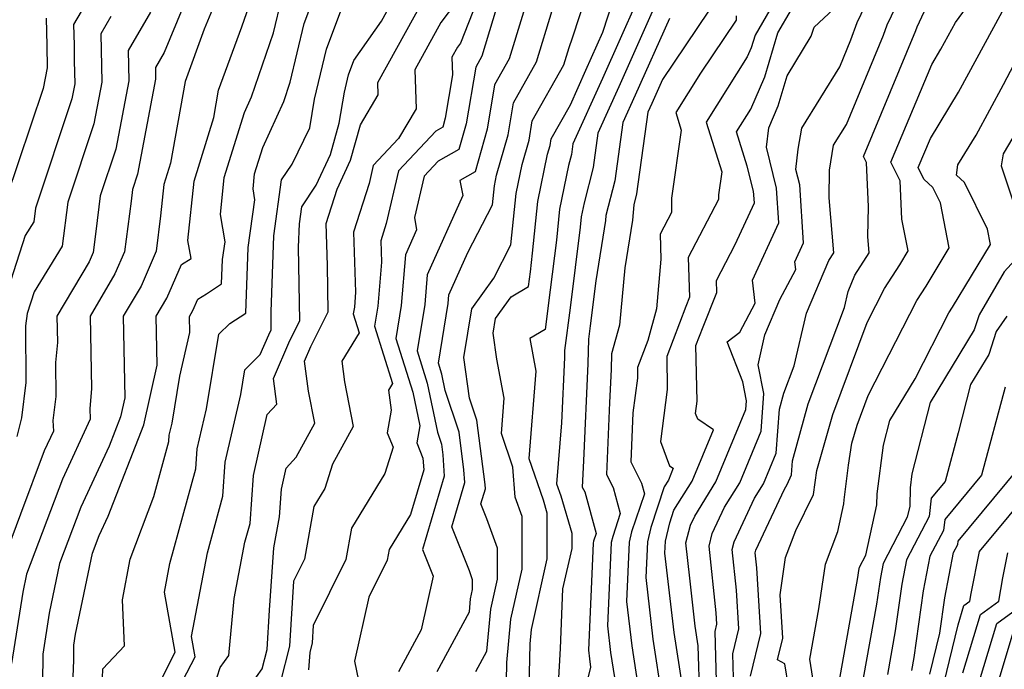
# Model space of a CAD drawing. Extents: x 2048614 to 2056816, y 2845426 to 2846625.
# Drawn here: x 2049562 to 2049673, y 2846271 to 2846344 of the extents above; entities that cross this region are included whole.
import ezdxf

# ---------------------------------------------------------------- set-up
doc = ezdxf.new("R2010")
doc.units = 0

msp = doc.modelspace()

# ---------------------------------------------------------------- linework, layer by layer
at = {"layer": 'Unknown_Line_Type', "color": 0}
for points in [[(2049616.87, 2846270.02, 2652), (2049616.91, 2846272.17, 2652), (2049617.35, 2846277.02, 2652), (2049618.61, 2846282.66, 2652), (2049618.61, 2846288.55, 2652), (2049617.83, 2846290.73, 2652), (2049617.57, 2846294.09, 2652), (2049616.28, 2846297.87, 2652), (2049616.59, 2846301.84, 2652), (2049615.77, 2846306.21, 2652), (2049615.36, 2846309.13, 2652), (2049615.63, 2846310.78, 2652), (2049617.38, 2846313.22, 2652), (2049619.31, 2846314.35, 2652), (2049619.53, 2846316.02, 2652), (2049619.79, 2846318.11, 2652), (2049620.37, 2846323.92, 2652), (2049621.47, 2846329.2, 2652), (2049621.75, 2846330.18, 2652), (2049621.87, 2846330.95, 2652), (2049624.02, 2846334.75, 2652), (2049625.77, 2846338.63, 2652), (2049627.67, 2846342.9, 2652), (2049631.12, 2846353.49, 2652)], [(2049613.43, 2846271.16, 2650), (2049614.66, 2846273.43, 2650), (2049615.09, 2846278.17, 2650), (2049615.83, 2846281.51, 2650), (2049615.83, 2846284.99, 2650), (2049614.66, 2846288.28, 2650), (2049613.99, 2846289.96, 2650), (2049614.49, 2846291.65, 2650), (2049614.46, 2846292.14, 2650), (2049613.53, 2846299.36, 2650), (2049612.7, 2846301.84, 2650), (2049612.06, 2846306.41, 2650), (2049612.97, 2846311.86, 2650), (2049615.44, 2846315.31, 2650), (2049617.36, 2846319.04, 2650), (2049617.93, 2846324.8, 2650), (2049618.61, 2846328.04, 2650), (2049619.4, 2846330.79, 2650), (2049619.75, 2846332.96, 2650), (2049623.3, 2846339.25, 2650), (2049623.89, 2846341.2, 2650), (2049624.27, 2846342.27, 2650), (2049627.66, 2846352.68, 2650)], [(2049578.16, 2846270.38, 2632), (2049579.69, 2846273.33, 2632), (2049578.46, 2846280.06, 2632), (2049579.08, 2846283.29, 2632), (2049582, 2846293.91, 2632), (2049582.16, 2846296.16, 2632), (2049583.18, 2846300.65, 2632), (2049584.58, 2846309, 2632), (2049585.81, 2846310.22, 2632), (2049587.6, 2846311.39, 2632), (2049587.88, 2846318.73, 2632), (2049588.62, 2846324.11, 2632), (2049588.42, 2846325.33, 2632), (2049588.59, 2846327.02, 2632), (2049589.5, 2846329.96, 2632), (2049591.85, 2846335.14, 2632), (2049592.59, 2846337.3, 2632), (2049594.14, 2846343.89, 2632), (2049597.01, 2846351.48, 2632)], [(2049635.91, 2846351.29, 2656), (2049629.46, 2846336.77, 2656), (2049627.11, 2846331.57, 2656), (2049626.57, 2846327.71, 2656), (2049625.57, 2846323.77, 2656), (2049625.23, 2846322.17, 2656), (2049625.12, 2846321.03, 2656), (2049624.01, 2846311.97, 2656), (2049623.37, 2846307.18, 2656), (2049623.35, 2846306.4, 2656), (2049623.02, 2846299.05, 2656), (2049622.48, 2846292.23, 2656), (2049622.95, 2846290.86, 2656), (2049624.17, 2846286.69, 2656), (2049624.17, 2846284.96, 2656), (2049623.15, 2846280.42, 2656), (2049622.86, 2846273.75, 2656), (2049622.56, 2846268.46, 2656)], [(2049640.45, 2846268.65, 2670), (2049640.26, 2846275.65, 2670), (2049640.46, 2846276.47, 2670), (2049640.38, 2846277.74, 2670), (2049639.59, 2846285.23, 2670), (2049639.94, 2846286.64, 2670), (2049641.33, 2846289.61, 2670), (2049643.03, 2846292.33, 2670), (2049645.43, 2846298.13, 2670), (2049645.74, 2846302.37, 2670), (2049645.08, 2846305.59, 2670), (2049645.86, 2846308.93, 2670), (2049647.54, 2846312.9, 2670), (2049649.32, 2846316.29, 2670), (2049649.22, 2846317.14, 2670), (2049650.2, 2846319.25, 2670), (2049649.76, 2846325.79, 2670), (2049649.34, 2846327.51, 2670), (2049649.6, 2846329.77, 2670), (2049650, 2846332.12, 2670), (2049654.25, 2846339.02, 2670), (2049655.5, 2846342.04, 2670), (2049656.22, 2846344, 2670), (2049660.17, 2846352.3, 2670)], [(2049585.92, 2846350.45, 2626), (2049582.93, 2846343.26, 2626), (2049580.78, 2846337.38, 2626), (2049579.14, 2846328.21, 2626), (2049578.39, 2846325.8, 2626), (2049578.04, 2846322.3, 2626), (2049577.53, 2846318.34, 2626), (2049575.84, 2846314.41, 2626), (2049573.84, 2846311.03, 2626), (2049574.03, 2846301.89, 2626), (2049573.54, 2846299.73, 2626), (2049572.25, 2846296.43, 2626), (2049569.09, 2846289.6, 2626), (2049566.69, 2846283.27, 2626), (2049565.53, 2846277.71, 2626), (2049564.81, 2846273.09, 2626), (2049564.76, 2846266.64, 2626), (2049564.65, 2846263.87, 2626), (2049564.48, 2846262.97, 2626), (2049564.91, 2846259.49, 2626), (2049564.17, 2846254.05, 2626), (2049561.66, 2846250.61, 2626)], [(2049633.42, 2846350.77, 2654), (2049627.62, 2846337.7, 2654), (2049624.3, 2846330.38, 2654), (2049624.14, 2846329.18, 2654), (2049623.82, 2846327.96, 2654), (2049622.8, 2846323.04, 2654), (2049622.45, 2846319.57, 2654), (2049621.77, 2846313.99, 2654), (2049621.18, 2846309.55, 2654), (2049619.46, 2846308.54, 2654), (2049620.16, 2846304.86, 2654), (2049619.38, 2846295.05, 2654), (2049620.96, 2846290.43, 2654), (2049621.39, 2846288.97, 2654), (2049621.39, 2846283.81, 2654), (2049619.62, 2846275.87, 2654), (2049619.47, 2846274.25, 2654), (2049619.33, 2846267.66, 2654)], [(2049649.14, 2846350.15, 2664), (2049644.75, 2846342.58, 2664), (2049644.33, 2846341.17, 2664), (2049643.88, 2846340.14, 2664), (2049639.27, 2846332.81, 2664), (2049641.01, 2846327.24, 2664), (2049640.64, 2846324.67, 2664), (2049640.64, 2846324.14, 2664), (2049637.25, 2846317.64, 2664), (2049637.41, 2846313.17, 2664), (2049636.99, 2846312.12, 2664), (2049634.83, 2846306.51, 2664), (2049634.9, 2846302.79, 2664), (2049634.13, 2846296.97, 2664), (2049635.16, 2846294.23, 2664), (2049635.57, 2846293.96, 2664), (2049635.02, 2846292.63, 2664), (2049634.55, 2846291.88, 2664), (2049633.04, 2846287.33, 2664), (2049632.66, 2846285.72, 2664), (2049632.48, 2846281.71, 2664), (2049633.29, 2846274.79, 2664), (2049634.3, 2846268.22, 2664)], [(2049648.51, 2846269.48, 2676), (2049648.1, 2846272.02, 2676), (2049647.28, 2846272.47, 2676), (2049647.87, 2846274.9, 2676), (2049647.57, 2846279.76, 2676), (2049648.17, 2846283.95, 2676), (2049649.33, 2846286.97, 2676), (2049651.3, 2846291.04, 2676), (2049651.69, 2846293.7, 2676), (2049653.46, 2846300.01, 2676), (2049657.32, 2846310.32, 2676), (2049659.28, 2846314.14, 2676), (2049660.98, 2846316.79, 2676), (2049661.93, 2846318.37, 2676), (2049661.22, 2846321.91, 2676), (2049661.03, 2846326.24, 2676), (2049659.98, 2846328.33, 2676), (2049664.57, 2846339.27, 2676), (2049665.61, 2846341, 2676), (2049667.23, 2846343.99, 2676), (2049672, 2846350.51, 2676)], [(2049582.01, 2846349.23, 2624), (2049578.44, 2846340.64, 2624), (2049577.46, 2846338.95, 2624), (2049577.48, 2846337.63, 2624), (2049575.46, 2846326.97, 2624), (2049574.88, 2846325.25, 2624), (2049574.72, 2846323.93, 2624), (2049573.99, 2846318.25, 2624), (2049572.92, 2846315.77, 2624), (2049570.12, 2846311.04, 2624), (2049570.29, 2846302.88, 2624), (2049570.08, 2846300.69, 2624), (2049570.13, 2846299.46, 2624), (2049567.04, 2846292.76, 2624), (2049562.99, 2846282.09, 2624), (2049562.57, 2846280.06, 2624), (2049561.31, 2846272.04, 2624)], [(2049583.05, 2846266.37, 2636), (2049584.72, 2846271.59, 2636), (2049585.69, 2846272.96, 2636), (2049586.29, 2846279.36, 2636), (2049587.5, 2846285.66, 2636), (2049588.08, 2846287.77, 2636), (2049588.45, 2846293.14, 2636), (2049590.01, 2846300.01, 2636), (2049591.08, 2846301.17, 2636), (2049590.71, 2846304.04, 2636), (2049592.55, 2846308.29, 2636), (2049593.66, 2846310.5, 2636), (2049593.53, 2846318.77, 2636), (2049593.63, 2846321.4, 2636), (2049593.9, 2846323.32, 2636), (2049595.51, 2846325.74, 2636), (2049597.1, 2846329.17, 2636), (2049598.09, 2846332.69, 2636), (2049598.69, 2846336.18, 2636), (2049599.14, 2846338.13, 2636), (2049599.74, 2846339.72, 2636), (2049602.82, 2846344.15, 2636), (2049605.78, 2846349.54, 2636)], [(2049614.89, 2846349.78, 2642), (2049611.69, 2846341.68, 2642), (2049611.35, 2846341.22, 2642), (2049610.73, 2846340.09, 2642), (2049610.8, 2846338.11, 2642), (2049609.99, 2846333.24, 2642), (2049609.71, 2846332.25, 2642), (2049608.91, 2846331.81, 2642), (2049604.75, 2846327.33, 2642), (2049603.36, 2846321.42, 2642), (2049602.75, 2846319.48, 2642), (2049602.83, 2846317.1, 2642), (2049602.41, 2846312.16, 2642), (2049602.05, 2846309.92, 2642), (2049604.08, 2846303.48, 2642), (2049603.62, 2846302.75, 2642), (2049603.91, 2846300.47, 2642), (2049603.47, 2846297.96, 2642), (2049604.12, 2846296.35, 2642), (2049603.2, 2846293.39, 2642), (2049599.46, 2846287.26, 2642), (2049598.83, 2846283.71, 2642), (2049595.16, 2846276.32, 2642), (2049595.04, 2846274.36, 2642), (2049594.77, 2846273.3, 2642), (2049594.63, 2846271.35, 2642)], [(2049620.06, 2846349.45, 2646), (2049617.16, 2846339.9, 2646), (2049615.52, 2846336.99, 2646), (2049614.69, 2846332.02, 2646), (2049613.33, 2846327.23, 2646), (2049611.63, 2846326.28, 2646), (2049611.94, 2846324.58, 2646), (2049607.96, 2846315.67, 2646), (2049607.68, 2846312.35, 2646), (2049606.83, 2846307.14, 2646), (2049607.97, 2846303.52, 2646), (2049609.1, 2846298.03, 2646), (2049609.56, 2846296.67, 2646), (2049609.71, 2846295.46, 2646), (2049609.87, 2846293.08, 2646), (2049607.43, 2846284.84, 2646), (2049608.63, 2846281.84, 2646), (2049607.27, 2846275.85, 2646), (2049604.74, 2846271.14, 2646)], [(2049567.97, 2846264, 2628), (2049568.3, 2846272.43, 2628), (2049568.31, 2846274.13, 2628), (2049568.5, 2846275.36, 2628), (2049570.39, 2846284.45, 2628), (2049571.15, 2846286.44, 2628), (2049572.14, 2846288.59, 2628), (2049576.16, 2846298.83, 2628), (2049577.67, 2846305.54, 2628), (2049577.55, 2846311.02, 2628), (2049578.75, 2846313.05, 2628), (2049580.39, 2846316.85, 2628), (2049581.45, 2846317.52, 2628), (2049581.11, 2846319.54, 2628), (2049581.79, 2846326.2, 2628), (2049584.01, 2846333.35, 2628), (2049584.55, 2846336.39, 2628), (2049587.17, 2846343.52, 2628), (2049588.83, 2846348.36, 2628)], [(2049642.36, 2846269.1, 2672), (2049642.24, 2846273.15, 2672), (2049642.93, 2846275.95, 2672), (2049642.66, 2846280.28, 2672), (2049642.18, 2846284.85, 2672), (2049642.4, 2846285.71, 2672), (2049644.68, 2846290.61, 2672), (2049645.69, 2846292.23, 2672), (2049647.13, 2846295.68, 2672), (2049647.48, 2846300.59, 2672), (2049647.99, 2846302.4, 2672), (2049649.14, 2846305.46, 2672), (2049650.53, 2846311.37, 2672), (2049653.04, 2846317.3, 2672), (2049653.58, 2846318.15, 2672), (2049653.05, 2846324.31, 2672), (2049653.11, 2846327.44, 2672), (2049653.57, 2846330.23, 2672), (2049655, 2846332.54, 2672), (2049659.15, 2846342.58, 2672), (2049659.58, 2846343.75, 2672), (2049661.96, 2846348.74, 2672)], [(2049570.59, 2846347.72, 2618), (2049568.25, 2846343.76, 2618), (2049568.32, 2846341.44, 2618), (2049568.35, 2846339.7, 2618), (2049568.4, 2846337.11, 2618), (2049568.09, 2846335.43, 2618), (2049563.99, 2846323.14, 2618), (2049563.8, 2846321.63, 2618), (2049562.84, 2846320.08, 2618), (2049560.23, 2846311.94, 2618)], [(2049616.2, 2846347.18, 2644), (2049614.09, 2846340.23, 2644), (2049613.4, 2846339, 2644), (2049612.34, 2846332.63, 2644), (2049611.52, 2846329.74, 2644), (2049609.19, 2846328.44, 2644), (2049607.6, 2846326.74, 2644), (2049606.52, 2846322.11, 2644), (2049606.77, 2846320.71, 2644), (2049605.53, 2846317.93, 2644), (2049605.05, 2846312.25, 2644), (2049604.44, 2846308.53, 2644), (2049606.34, 2846302.5, 2644), (2049607.12, 2846298.73, 2644), (2049606.78, 2846296.81, 2644), (2049607.48, 2846295.1, 2644), (2049607.57, 2846293.8, 2644), (2049606.08, 2846288.79, 2644), (2049603.67, 2846284.84, 2644), (2049603.46, 2846283.64, 2644), (2049601.42, 2846279.52, 2644), (2049599.8, 2846272.33, 2644), (2049600.23, 2846270.16, 2644)], [(2049640.82, 2846347.25, 2660), (2049634.35, 2846337.6, 2660), (2049633.15, 2846334.91, 2660), (2049632.71, 2846333.95, 2660), (2049631.44, 2846324.77, 2660), (2049631.13, 2846323.53, 2660), (2049630.98, 2846321.8, 2660), (2049630.12, 2846316.48, 2660), (2049629.53, 2846310.02, 2660), (2049628.65, 2846306.82, 2660), (2049628.6, 2846305.06, 2660), (2049628.43, 2846301.33, 2660), (2049628.09, 2846293.28, 2660), (2049628.81, 2846291.82, 2660), (2049629.62, 2846288.88, 2660), (2049628.77, 2846286.31, 2660), (2049628.6, 2846285.62, 2660), (2049628.19, 2846276.28, 2660), (2049628.53, 2846273.31, 2660), (2049628.97, 2846270.5, 2660)], [(2049571.28, 2846264.12, 2630), (2049571.57, 2846271.47, 2630), (2049573.99, 2846274.03, 2630), (2049573.76, 2846279.19, 2630), (2049574.63, 2846283.76, 2630), (2049577.26, 2846290.8, 2630), (2049578.97, 2846296.98, 2630), (2049579.01, 2846297.67, 2630), (2049579.33, 2846299.04, 2630), (2049580.21, 2846304.3, 2630), (2049581.31, 2846309.2, 2630), (2049581.27, 2846311.01, 2630), (2049581.67, 2846311.68, 2630), (2049582.21, 2846312.94, 2630), (2049583.2, 2846313.56, 2630), (2049584.89, 2846314.67, 2630), (2049585, 2846317.4, 2630), (2049585.27, 2846319.39, 2630), (2049584.76, 2846322.43, 2630), (2049585.19, 2846326.61, 2630), (2049587.45, 2846333.91, 2630), (2049588.24, 2846335.64, 2630), (2049590.71, 2846342.83, 2630), (2049591.64, 2846346.78, 2630)], [(2049588.15, 2846269.65, 2638), (2049589.43, 2846271.46, 2638), (2049589.98, 2846273.62, 2638), (2049590.25, 2846278.04, 2638), (2049590.73, 2846285.02, 2638), (2049591.38, 2846288.53, 2638), (2049591.59, 2846291.63, 2638), (2049592.12, 2846293.96, 2638), (2049593.27, 2846295.21, 2638), (2049595.34, 2846299.02, 2638), (2049594.64, 2846302.63, 2638), (2049594.2, 2846305.99, 2638), (2049594.91, 2846307.63, 2638), (2049596.86, 2846311.51, 2638), (2049596.78, 2846316.71, 2638), (2049596.61, 2846321.45, 2638), (2049597.84, 2846325.29, 2638), (2049599.34, 2846328.54, 2638), (2049600.46, 2846332.52, 2638), (2049602.47, 2846335.87, 2638), (2049602.42, 2846337.26, 2638), (2049607.64, 2846346.76, 2638)], [(2049611.12, 2846346.15, 2640), (2049609.49, 2846343.99, 2640), (2049606.58, 2846338.68, 2640), (2049606.73, 2846334.31, 2640), (2049604.72, 2846330.96, 2640), (2049601.89, 2846327.93, 2640), (2049601.43, 2846325.94, 2640), (2049599.68, 2846320.47, 2640), (2049599.92, 2846313.72, 2640), (2049599.78, 2846312.06, 2640), (2049599.66, 2846311.31, 2640), (2049600.34, 2846309.15, 2640), (2049598.36, 2846305.99, 2640), (2049598.66, 2846303.65, 2640), (2049599.63, 2846298.67, 2640), (2049597.33, 2846294.44, 2640), (2049596.47, 2846291.68, 2640), (2049595.25, 2846289.68, 2640), (2049594.2, 2846283.78, 2640), (2049592.97, 2846281.3, 2640), (2049592.51, 2846273.99, 2640), (2049591.51, 2846270.02, 2640)], [(2049638.55, 2846268.21, 2668), (2049638.38, 2846274.04, 2668), (2049638.04, 2846276.26, 2668), (2049637.42, 2846281.62, 2668), (2049636.99, 2846285.61, 2668), (2049637.49, 2846287.57, 2668), (2049637.98, 2846288.61, 2668), (2049640.36, 2846292.43, 2668), (2049643.73, 2846300.57, 2668), (2049643.8, 2846301.55, 2668), (2049643.37, 2846303.66, 2668), (2049641.63, 2846308.16, 2668), (2049643.05, 2846309.23, 2668), (2049644.76, 2846312.51, 2668), (2049644.46, 2846315.07, 2668), (2049647.43, 2846321.5, 2668), (2049647.17, 2846325.42, 2668), (2049646.04, 2846330, 2668), (2049646.3, 2846332.16, 2668), (2049647.36, 2846334.64, 2668), (2049648.37, 2846338.01, 2668), (2049651.05, 2846342.45, 2668), (2049651.39, 2846343.46, 2668), (2049654.07, 2846345.99, 2668)], [(2049576.92, 2846345.17, 2622), (2049574.39, 2846340.85, 2622), (2049574.46, 2846337.45, 2622), (2049573, 2846329.79, 2622), (2049571.25, 2846324.54, 2622), (2049570.76, 2846320.55, 2622), (2049570.46, 2846318.17, 2622), (2049570.01, 2846317.13, 2622), (2049566.41, 2846311.05, 2622), (2049566.47, 2846308.07, 2622), (2049566.25, 2846305.83, 2622), (2049566.29, 2846302.01, 2622), (2049565.96, 2846299.31, 2622), (2049566.01, 2846298.13, 2622), (2049564.99, 2846295.92, 2622), (2049562.3, 2846288.83, 2622), (2049559.86, 2846282.28, 2622)], [(2049572.45, 2846344.68, 2620), (2049571.32, 2846342.74, 2620), (2049571.43, 2846337.28, 2620), (2049570.54, 2846332.61, 2620), (2049567.62, 2846323.84, 2620), (2049567.01, 2846318.88, 2620), (2049563.84, 2846313.75, 2620), (2049563.06, 2846311.32, 2620), (2049562.86, 2846309.94, 2620), (2049562.92, 2846303.61, 2620), (2049562.43, 2846299.63, 2620), (2049561.92, 2846297.52, 2620)], [(2049579.6, 2846268.34, 2634), (2049581.91, 2846272.81, 2634), (2049581.49, 2846275.08, 2634), (2049583.29, 2846284.48, 2634), (2049585.04, 2846290.84, 2634), (2049585.3, 2846294.65, 2634), (2049587.03, 2846302.26, 2634), (2049587.5, 2846305.03, 2634), (2049589.23, 2846306.75, 2634), (2049590.19, 2846308.95, 2634), (2049590.46, 2846309.5, 2634), (2049590.43, 2846311.52, 2634), (2049590.75, 2846320.06, 2634), (2049591.62, 2846326.32, 2634), (2049592.8, 2846328.08, 2634), (2049594.77, 2846332.16, 2634), (2049595.32, 2846335.38, 2634), (2049596.64, 2846341.01, 2634), (2049598.38, 2846345.6, 2634)], [(2049609.08, 2846271.15, 2648), (2049612.69, 2846277.85, 2648), (2049612.82, 2846279.32, 2648), (2049613.05, 2846280.36, 2648), (2049613.05, 2846281.44, 2648), (2049612.69, 2846282.46, 2648), (2049610.71, 2846287.4, 2648), (2049612.18, 2846292.36, 2648), (2049612.08, 2846293.8, 2648), (2049611.54, 2846298.02, 2648), (2049609.97, 2846302.71, 2648), (2049609.6, 2846304.54, 2648), (2049609.22, 2846305.75, 2648), (2049610.32, 2846312.45, 2648), (2049610.4, 2846313.42, 2648), (2049612.52, 2846318.18, 2648), (2049615.29, 2846323.55, 2648), (2049615.5, 2846325.68, 2648), (2049615.75, 2846326.87, 2648), (2049617.05, 2846331.4, 2648), (2049617.64, 2846334.97, 2648), (2049620.23, 2846339.58, 2648), (2049621.97, 2846345.33, 2648)], [(2049642.63, 2846344.74, 2662), (2049642.63, 2846344.27, 2662), (2049638.62, 2846338.29, 2662), (2049635.85, 2846333.9, 2662), (2049636.47, 2846331.93, 2662), (2049635.38, 2846324.29, 2662), (2049635.37, 2846322.69, 2662), (2049634.09, 2846320.23, 2662), (2049634.19, 2846317.43, 2662), (2049633.68, 2846311.85, 2662), (2049632.7, 2846308.32, 2662), (2049631.54, 2846305.29, 2662), (2049631.56, 2846304.09, 2662), (2049631.05, 2846300.18, 2662), (2049630.81, 2846294.69, 2662), (2049631.99, 2846292.31, 2662), (2049632.33, 2846291.1, 2662), (2049630.9, 2846286.82, 2662), (2049630.63, 2846285.67, 2662), (2049630.33, 2846279, 2662), (2049630.91, 2846274.05, 2662), (2049631.63, 2846269.36, 2662)], [(2049636.59, 2846269.52, 2666), (2049635.66, 2846275.52, 2666), (2049634.63, 2846284.43, 2666), (2049634.69, 2846285.77, 2666), (2049635.18, 2846287.84, 2666), (2049635.65, 2846289.26, 2666), (2049637.69, 2846292.53, 2666), (2049640.07, 2846298.28, 2666), (2049638.31, 2846299.47, 2666), (2049638.06, 2846300.11, 2666), (2049638.24, 2846301.49, 2666), (2049638.12, 2846307.73, 2666), (2049638.93, 2846309.84, 2666), (2049640.46, 2846313.69, 2666), (2049640.41, 2846315.05, 2666), (2049642.51, 2846319.07, 2666), (2049644.67, 2846323.76, 2666), (2049644.58, 2846325.05, 2666), (2049643.88, 2846327.89, 2666), (2049642.68, 2846331.73, 2666), (2049644.29, 2846334.28, 2666), (2049645.84, 2846337.9, 2666), (2049647.32, 2846342.83, 2666), (2049648.85, 2846345.47, 2666)], [(2049644.23, 2846270.65, 2674), (2049645.4, 2846275.42, 2674), (2049644.95, 2846282.81, 2674), (2049644.77, 2846284.48, 2674), (2049644.85, 2846284.79, 2674), (2049648.04, 2846291.61, 2674), (2049648.36, 2846292.13, 2674), (2049648.82, 2846293.24, 2674), (2049648.94, 2846294.82, 2674), (2049650.72, 2846301.2, 2674), (2049654.77, 2846312.02, 2674), (2049655.2, 2846313.82, 2674), (2049655.96, 2846315.63, 2674), (2049657.57, 2846318.16, 2674), (2049657.42, 2846319.99, 2674), (2049657.47, 2846323.29, 2674), (2049657.25, 2846328.27, 2674), (2049656.9, 2846328.96, 2674), (2049659.96, 2846336.25, 2674), (2049662.8, 2846343.11, 2674), (2049662.94, 2846343.51, 2674), (2049663.74, 2846345.18, 2674)], [(2049651.36, 2846269.69, 2678), (2049650.9, 2846272.53, 2678), (2049651.92, 2846278.19, 2678), (2049652.64, 2846283.22, 2678), (2049654.04, 2846286.86, 2678), (2049654.73, 2846289.99, 2678), (2049654.74, 2846290.41, 2678), (2049655.25, 2846294.3, 2678), (2049655.62, 2846296.78, 2678), (2049656.19, 2846298.82, 2678), (2049657.43, 2846302.14, 2678), (2049662.89, 2846312.78, 2678), (2049663.94, 2846314.42, 2678), (2049666.55, 2846318.72, 2678), (2049665.55, 2846323.75, 2678), (2049664.7, 2846325.48, 2678), (2049663.7, 2846326.41, 2678), (2049663.05, 2846327.71, 2678), (2049664.42, 2846330.97, 2678), (2049667.58, 2846336.18, 2678), (2049672.47, 2846345.21, 2678)], [(2049565.18, 2846344.47, 2616), (2049565.27, 2846341.43, 2616), (2049565.32, 2846338.9, 2616), (2049564.86, 2846336.58, 2616), (2049560.7, 2846324.25, 2616)], [(2049635.13, 2846344.45, 2658), (2049631.31, 2846335.84, 2658), (2049629.91, 2846332.76, 2658), (2049629.01, 2846326.24, 2658), (2049628.01, 2846322.35, 2658), (2049627.96, 2846321.76, 2658), (2049626.87, 2846314.99, 2658), (2049626.25, 2846309.95, 2658), (2049626.05, 2846308.45, 2658), (2049625.97, 2846305.73, 2658), (2049625.49, 2846294.82, 2658), (2049625.36, 2846291.86, 2658), (2049625.63, 2846291.33, 2658), (2049626.91, 2846286.65, 2658), (2049626.63, 2846285.8, 2658), (2049626.57, 2846285.57, 2658), (2049626.04, 2846273.57, 2658), (2049626.16, 2846272.58, 2658), (2049626.3, 2846271.64, 2658), (2049625.01, 2846266.47, 2658)], [(2049654.17, 2846269.97, 2680), (2049656.28, 2846281.71, 2680), (2049656.39, 2846282.48, 2680), (2049656.47, 2846282.88, 2680), (2049657.17, 2846284.21, 2680), (2049658.42, 2846289.85, 2680), (2049658.44, 2846291.1, 2680), (2049659.16, 2846296.56, 2680), (2049659.87, 2846299.31, 2680), (2049662.7, 2846303.99, 2680), (2049666.51, 2846311.42, 2680), (2049666.91, 2846312.04, 2680), (2049671.17, 2846319.08, 2680), (2049670.83, 2846320.81, 2680), (2049668.26, 2846326.02, 2680), (2049667.34, 2846326.87, 2680), (2049667.52, 2846328.02, 2680), (2049669.55, 2846331.36, 2680), (2049672.62, 2846337.04, 2680), (2049676.21, 2846343.89, 2680)], [(2049675.12, 2846333.57, 2682), (2049672.58, 2846329.27, 2682), (2049672.38, 2846327.92, 2682), (2049675.12, 2846319.65, 2682)], [(2049675.09, 2846318.62, 2682), (2049672.69, 2846316.01, 2682), (2049669.88, 2846311.2, 2682), (2049669.35, 2846309.51, 2682), (2049664.41, 2846301.34, 2682), (2049662.35, 2846293.33, 2682), (2049662.15, 2846291.79, 2682), (2049662.11, 2846289.72, 2682), (2049661.83, 2846288.48, 2682), (2049659.11, 2846283.29, 2682), (2049658.81, 2846281.72, 2682), (2049658.38, 2846278.72, 2682), (2049656.88, 2846270.4, 2682)], [(2049673.01, 2846311.04, 2684), (2049671.8, 2846309.33, 2684), (2049670.99, 2846306.74, 2684), (2049668.94, 2846303.36, 2684), (2049667.55, 2846297.94, 2684), (2049666.08, 2846292.49, 2684), (2049664.52, 2846290.61, 2684), (2049664.29, 2846288.55, 2684), (2049661.74, 2846283.69, 2684), (2049661.22, 2846280.96, 2684), (2049660.48, 2846275.73, 2684), (2049659.6, 2846270.83, 2684)], [(2049672.83, 2846303.07, 2686), (2049670.17, 2846293.21, 2686), (2049666.03, 2846288.2, 2686), (2049665.89, 2846286.98, 2686), (2049664.38, 2846284.1, 2686), (2049663.63, 2846280.2, 2686), (2049662.58, 2846272.74, 2686), (2049662.31, 2846271.26, 2686)], [(2049664.38, 2846270.85, 2688), (2049665.49, 2846275.46, 2688), (2049666.05, 2846279.44, 2688), (2049667.02, 2846284.5, 2688), (2049667.49, 2846285.41, 2688), (2049667.54, 2846285.8, 2688), (2049674.26, 2846293.92, 2688)], [(2049665.95, 2846269.79, 2690), (2049667.54, 2846276.41, 2690), (2049668.18, 2846278.56, 2690), (2049668.86, 2846279.05, 2690), (2049669.01, 2846279.91, 2690), (2049669.94, 2846284.61, 2690), (2049676.58, 2846292.63, 2690)], [(2049668.07, 2846271.02, 2692), (2049670.03, 2846277.55, 2692), (2049672.09, 2846279.06, 2692), (2049672.55, 2846281.67, 2692), (2049673.1, 2846284.46, 2692)], [(2049669.46, 2846268.52, 2694), (2049671.87, 2846276.55, 2694), (2049675.32, 2846279.06, 2694)], [(2049671.83, 2846269.27, 2696), (2049673.71, 2846275.55, 2696)]]:
    msp.add_polyline3d(points, dxfattribs=at)

doc.saveas('drawing.dxf')
